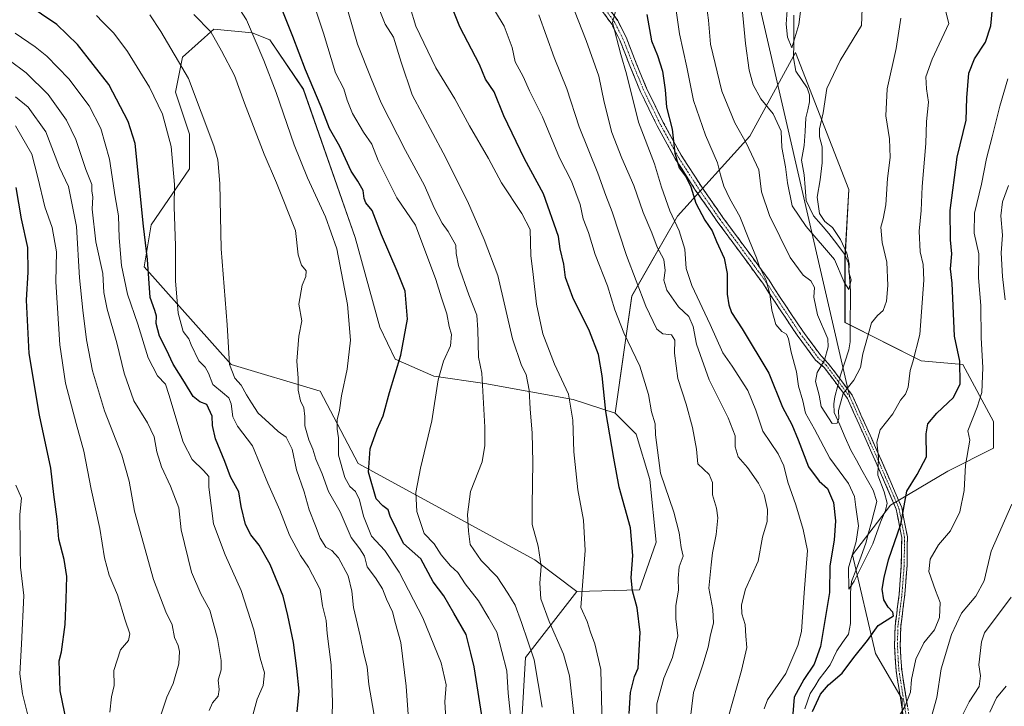
# Model space of a CAD drawing. Units: metres. Extents: x 620768 to 624212, y 4748000 to 4750374.
# Drawn here: x 623433 to 623779, y 4748510 to 4748751 of the extents above; entities that cross this region are included whole.
import ezdxf

# ---------------------------------------------------------------- set-up
doc = ezdxf.new("R2010")
doc.units = ezdxf.units.M
doc.header["$MEASUREMENT"] = 0
doc.linetypes.add('TRAZO_Y_PUNTO', pattern=[1, 0.5, -0.25, 0, -0.25])
doc.linetypes.add('TRAZOSX2', pattern=[1.5, 1, -0.5])
for name, color, linetype, lineweight in [('Arbolado forestal CxS', 92, 'Continuous', 0), ('Camino', 19, 'TRAZOSX2', 0), ('Camino Cxs', 19, 'Continuous', 0), ('Camino eje', 19, 'TRAZO_Y_PUNTO', 0), ('Corriente natural lineal', 142, 'Continuous', 13), ('Corriente natural lineal oculto', 19, 'TRAZO_Y_PUNTO', 13), ('Curva de nivel maestra', 36, 'Continuous', 30), ('Curva de nivel normal', 36, 'Continuous', 0), ('Layer 0', 7, 'Continuous', 0), ('Matorral CxS', 135, 'Continuous', 0)]:
    doc.layers.add(name, color=color, linetype=linetype, lineweight=lineweight)

# ---------------------------------------------------------------- blocks, each defined once
blk = doc.blocks.new('*U154')
at = {"layer": 'Arbolado forestal CxS', "color": 92, "linetype": 'Continuous', "lineweight": 0}
blk.add_polyline3d([(623743.1289, 4748474.9557, 661.9296), (623743.1297, 4748512.4135, 655.6589), (623733.7653, 4748528.4667, 652.4619), (623725.7389, 4748563.2497, 645.1693), (623739.1175, 4748580.6405, 648.1074), (623759.1847, 4748592.6801, 654.2779), (623775.2387, 4748600.7069, 657.7607), (623775.2391, 4748610.0719, 658.0663), (623764.5365, 4748630.1379, 651.9961), (623749.8217, 4748631.4761, 646.2266), (623723.0661, 4748644.8543, 636.9085), (623723.0665, 4748667.5973, 635.4718), (623724.4053, 4748691.6771, 638.6428), (623705.6775, 4748739.8373, 631.8496), (623689.6227, 4748710.4065, 638.8397), (623664.2043, 4748682.3131, 653.8316), (623648.1505, 4748654.2205, 665.9798), (623642.2075, 4748612.9655, 672.9976), (623627.4847, 4748617.8757, 678.9196), (623596.3459, 4748623.4801, 689.297), (623578.4641, 4748626.0723, 694.5312), (623564.9223, 4748631.9845, 699.3045), (623559.4685, 4748643.2475, 701.7566), (623550.8093, 4748674.7455, 702.5416), (623532.5747, 4748726.9067, 701.3976), (623520.7451, 4748744.3277, 703.2492), (623514.6113, 4748746.7829, 704.8542), (623501.1143, 4748748.0109, 709.294), (623490.0721, 4748738.1891, 714.5181), (623487.6177, 4748725.9123, 717.2849), (623492.5253, 4748711.1801, 716.9036), (623492.5251, 4748698.9043, 717.0587), (623479.0285, 4748679.2615, 722.6522), (623476.5743, 4748664.5297, 724.3226), (623507.2463, 4748630.1543, 714.4813), (623538.4511, 4748620.7769, 706.5612), (623551.8283, 4748595.3589, 700.4911), (623613.9863, 4748561.4041, 684.9288), (623628.7091, 4748550.3539, 679.7982), (623610.6885, 4748527.1313, 690.6957), (623609.3509, 4748503.0503, 692.4517)], dxfattribs=at)
blk = doc.blocks.new('*U186')
at = {"layer": 'Curva de nivel normal', "color": 36, "linetype": 'Continuous', "lineweight": 0}
blk.add_polyline3d([(623499.4, 4748508.49, 735), (623500.63, 4748511.14, 735), (623502.61, 4748513.46, 735), (623502.98, 4748515.87, 735), (623502.63, 4748519.17, 735), (623503.62, 4748522.74, 735), (623503.67, 4748526.07, 735), (623502.4, 4748533.74, 735), (623499.74, 4748543.74, 735), (623496.54, 4748549.49, 735), (623493.26, 4748557.09, 735), (623489.55, 4748572.04, 735), (623488.74, 4748579.71, 735), (623485.82, 4748587.39, 735), (623482.74, 4748594.19, 735), (623481, 4748599.45, 735), (623480.06, 4748604.74, 735), (623477.76, 4748609.62, 735), (623473.02, 4748617.38, 735), (623469.53, 4748627.07, 735), (623466.96, 4748637.79, 735), (623463.55, 4748649.62, 735), (623462.43, 4748655.48, 735), (623462.04, 4748662.14, 735), (623459.63, 4748673.32, 735), (623458.35, 4748684.72, 735), (623458.52, 4748689.13, 735), (623458.14, 4748691.12, 735), (623458.14, 4748693.46, 735), (623456.09, 4748698.7, 735), (623452.62, 4748709.22, 735), (623449.3, 4748716.1, 735), (623442.83, 4748725.06, 735), (623435.07, 4748732.69, 735), (623429.13, 4748737.14, 735)], dxfattribs=at)
blk = doc.blocks.new('*U189')
at = {"layer": 'Curva de nivel normal', "color": 36, "linetype": 'Continuous', "lineweight": 0}
blk.add_polyline3d([(623436.18, 4748504.92, 755), (623433.79, 4748514.28, 755), (623432.88, 4748521.36, 755), (623433.46, 4748531.75, 755), (623434.23, 4748548.94, 755), (623433.16, 4748558.86, 755), (623432.99, 4748566.42, 755), (623432.92, 4748577.36, 755), (623433.46, 4748583.16, 755), (623431.48, 4748587.69, 755)], dxfattribs=at)
blk = doc.blocks.new('*U196')
at = {"layer": 'Curva de nivel normal', "color": 36, "linetype": 'Continuous', "lineweight": 0}
blk.add_polyline3d([(623494.11, 4748753.26, 710), (623500.03, 4748747.08, 710), (623503.8, 4748740.42, 710), (623508.42, 4748731.73, 710), (623511.86, 4748722.04, 710), (623518.77, 4748704.09, 710), (623523.08, 4748694.03, 710), (623529.77, 4748677.26, 710), (623530.74, 4748668.7, 710), (623531.98, 4748665.08, 710), (623533.56, 4748663.07, 710), (623533.43, 4748661.07, 710), (623532.15, 4748658.07, 710), (623531.01, 4748651.4, 710), (623532.06, 4748645.45, 710), (623531.02, 4748640.14, 710), (623530.27, 4748631.34, 710), (623530.79, 4748625.29, 710), (623530.8, 4748621.06, 710), (623531.56, 4748617.4, 710), (623532.7, 4748614.85, 710), (623533.11, 4748611.86, 710), (623533.15, 4748608.52, 710), (623534.53, 4748603.66, 710), (623535.89, 4748600.38, 710), (623536.97, 4748596.8, 710), (623539.14, 4748591.63, 710), (623541.44, 4748585.42, 710), (623545.48, 4748578.27, 710), (623549.37, 4748569.35, 710), (623552.49, 4748565.36, 710), (623554.09, 4748562.76, 710), (623555.06, 4748559.01, 710), (623557.93, 4748555.07, 710), (623560.37, 4748551.28, 710), (623561.82, 4748547.64, 710), (623563.96, 4748543.12, 710), (623564.94, 4748539.05, 710), (623566.87, 4748532.4, 710), (623568.75, 4748517.07, 710), (623569.6, 4748505.4, 710)], dxfattribs=at)
blk = doc.blocks.new('*U203')
at = {"layer": 'Curva de nivel normal', "color": 36, "linetype": 'Continuous', "lineweight": 0}
blk.add_polyline3d([(623459.84, 4748752.88, 720), (623461.92, 4748750.61, 720), (623465.9, 4748746.61, 720), (623470.76, 4748740.24, 720), (623478.52, 4748727.68, 720), (623483.05, 4748718.16, 720), (623486.15, 4748706.78, 720), (623487.32, 4748693.43, 720), (623487.18, 4748685.6, 720), (623487.62, 4748671.9, 720), (623487.56, 4748659.51, 720), (623488.56, 4748648.18, 720), (623490.32, 4748641.76, 720), (623492.32, 4748639.16, 720), (623493.09, 4748637.06, 720), (623495.84, 4748631.37, 720), (623498.07, 4748629.18, 720), (623499.25, 4748627.1, 720), (623500.79, 4748623.15, 720), (623504.19, 4748620.34, 720), (623506.36, 4748618.36, 720), (623507.25, 4748616.26, 720), (623507.8, 4748611.74, 720), (623509.47, 4748608.43, 720), (623514.64, 4748601.52, 720), (623520.07, 4748588.43, 720), (623524.31, 4748578.87, 720), (623527.65, 4748570.15, 720), (623531.52, 4748562.99, 720), (623534.44, 4748558.88, 720), (623538.52, 4748550.96, 720), (623539.27, 4748545.23, 720), (623540.66, 4748540.1, 720), (623541.01, 4748535.49, 720), (623542.35, 4748524.48, 720), (623542.79, 4748511.28, 720), (623542.58, 4748502.03, 720)], dxfattribs=at)
blk = doc.blocks.new('*U205')
at = {"layer": 'Curva de nivel normal', "color": 36, "linetype": 'Continuous', "lineweight": 0}
blk.add_polyline3d([(623605.66, 4748504.63, 695), (623604.61, 4748514.61, 695), (623604.13, 4748522.42, 695), (623600.63, 4748536.06, 695), (623597.86, 4748540.98, 695), (623594.15, 4748546.98, 695), (623589.52, 4748553.01, 695), (623586.88, 4748557.01, 695), (623584.32, 4748559.36, 695), (623581.04, 4748563.17, 695), (623578.57, 4748567.06, 695), (623575.1, 4748570.67, 695), (623572.5, 4748578.46, 695), (623572.1, 4748585.15, 695), (623573.75, 4748593.69, 695), (623577.81, 4748610.3, 695), (623580.04, 4748624.7, 695), (623581.85, 4748631.32, 695), (623584.31, 4748636.74, 695), (623584.66, 4748640.74, 695), (623583.85, 4748643.53, 695), (623583, 4748647.96, 695), (623581.12, 4748653.61, 695), (623579.19, 4748660.02, 695), (623572.07, 4748679.11, 695), (623565.51, 4748688.76, 695), (623558.86, 4748701.83, 695), (623556.65, 4748707.57, 695), (623553.77, 4748711.82, 695), (623549.92, 4748718.4, 695), (623548.01, 4748723.07, 695), (623546.77, 4748727.07, 695), (623543.85, 4748732.7, 695), (623539.66, 4748746.6, 695), (623532.83, 4748766.99, 695)], dxfattribs=at)
blk = doc.blocks.new('*U207')
at = {"layer": 'Curva de nivel normal', "color": 36, "linetype": 'Continuous', "lineweight": 0}
blk.add_polyline3d([(623514.26, 4748504.75, 730), (623516.34, 4748512.43, 730), (623518.44, 4748517.29, 730), (623518.92, 4748521.74, 730), (623517.43, 4748526.92, 730), (623515.13, 4748536.88, 730), (623510.74, 4748550.61, 730), (623505.06, 4748563.21, 730), (623500.99, 4748574.1, 730), (623499.37, 4748587.05, 730), (623499.38, 4748590.75, 730), (623497.41, 4748592.87, 730), (623493.52, 4748596.71, 730), (623490.32, 4748602.81, 730), (623485.3, 4748619.62, 730), (623484.06, 4748623.22, 730), (623481.29, 4748626.2, 730), (623477.97, 4748632.52, 730), (623474.31, 4748644.36, 730), (623470.69, 4748654.88, 730), (623468.65, 4748664.97, 730), (623467.77, 4748674.72, 730), (623467.53, 4748682.4, 730), (623466.34, 4748689.1, 730), (623464.45, 4748702.31, 730), (623461.34, 4748713.17, 730), (623457.3, 4748721.12, 730), (623450.09, 4748730.58, 730), (623442.41, 4748738.57, 730), (623438.32, 4748741.81, 730), (623431.17, 4748746.62, 730)], dxfattribs=at)
blk = doc.blocks.new('*U211')
at = {"layer": 'Curva de nivel normal', "color": 36, "linetype": 'Continuous', "lineweight": 0}
blk.add_polyline3d([(623431.38, 4748714.03, 745), (623437.14, 4748704.07, 745), (623439.23, 4748695.93, 745), (623441.71, 4748685.52, 745), (623444.26, 4748678.27, 745), (623445.76, 4748669.74, 745), (623445.55, 4748659.15, 745), (623446.93, 4748637.06, 745), (623448.91, 4748623.56, 745), (623452.65, 4748609.37, 745), (623455.42, 4748599.68, 745), (623457.98, 4748586.33, 745), (623461, 4748572.49, 745), (623462.62, 4748562.1, 745), (623464.28, 4748556.1, 745), (623467.19, 4748549.09, 745), (623469.96, 4748540.18, 745), (623471.58, 4748535.4, 745), (623471.05, 4748533.07, 745), (623468.27, 4748529.85, 745), (623465.98, 4748522.54, 745), (623466.1, 4748517.26, 745), (623465.1, 4748513.3, 745), (623464.51, 4748507.82, 745)], dxfattribs=at)
blk = doc.blocks.new('*U212')
at = {"layer": 'Curva de nivel normal', "color": 36, "linetype": 'Continuous', "lineweight": 0}
blk.add_polyline3d([(623582.66, 4748505.56, 705), (623582.3, 4748511.46, 705), (623582.78, 4748517.46, 705), (623581.01, 4748525.17, 705), (623574.56, 4748541.07, 705), (623566.31, 4748557.07, 705), (623561.18, 4748564.74, 705), (623556.58, 4748569.74, 705), (623553.72, 4748576.74, 705), (623552.28, 4748582.49, 705), (623550.9, 4748585.44, 705), (623548.9, 4748587.24, 705), (623547.18, 4748590.37, 705), (623544.97, 4748598.2, 705), (623544.89, 4748604.35, 705), (623544.45, 4748607.34, 705), (623544.43, 4748610.63, 705), (623545.3, 4748614.13, 705), (623545.96, 4748619.12, 705), (623547.96, 4748628.45, 705), (623549.15, 4748638.64, 705), (623548.16, 4748651.23, 705), (623544.4, 4748670.78, 705), (623540.32, 4748682.04, 705), (623533.99, 4748695.72, 705), (623529.35, 4748707.4, 705), (623523, 4748725.82, 705), (623518.7, 4748737, 705), (623512.57, 4748751.3, 705), (623499.85, 4748771.29, 705)], dxfattribs=at)
blk = doc.blocks.new('*U213')
at = {"layer": 'Curva de nivel normal', "color": 36, "linetype": 'Continuous', "lineweight": 0}
blk.add_polyline3d([(623431.3, 4748724.31, 740), (623435.83, 4748720.66, 740), (623442.07, 4748711.92, 740), (623446.86, 4748699.35, 740), (623449.93, 4748692.74, 740), (623452.82, 4748678.62, 740), (623453.82, 4748660.64, 740), (623455.07, 4748649.23, 740), (623456.31, 4748638.8, 740), (623458.45, 4748627.94, 740), (623462.69, 4748613.84, 740), (623468.76, 4748598.24, 740), (623471.35, 4748589.14, 740), (623473.24, 4748578.6, 740), (623479.82, 4748554.49, 740), (623484.16, 4748543.19, 740), (623486.48, 4748538.64, 740), (623487.26, 4748534.08, 740), (623488.5, 4748531.32, 740), (623489.03, 4748529.19, 740), (623488.76, 4748524.88, 740), (623486.8, 4748517.95, 740), (623484.54, 4748513.19, 740), (623482.57, 4748507.12, 740)], dxfattribs=at)
blk = doc.blocks.new('*U219')
at = {"layer": 'Curva de nivel normal', "color": 36, "linetype": 'Continuous', "lineweight": 0}
blk.add_polyline3d([(623557.89, 4748504.83, 715), (623555.64, 4748517.56, 715), (623555.04, 4748523.86, 715), (623553.88, 4748528.37, 715), (623552.56, 4748534.72, 715), (623550.21, 4748544.7, 715), (623549.6, 4748550.42, 715), (623548.31, 4748555.82, 715), (623544.9, 4748562.11, 715), (623542.56, 4748564.7, 715), (623540.52, 4748565.86, 715), (623538.45, 4748569.1, 715), (623536.85, 4748573.4, 715), (623534.61, 4748579.07, 715), (623532.82, 4748585.4, 715), (623530.13, 4748593.07, 715), (623528.61, 4748600.4, 715), (623526.49, 4748604.6, 715), (623523.7, 4748606.62, 715), (623520.4, 4748609.6, 715), (623516.71, 4748613.01, 715), (623514.32, 4748616.69, 715), (623512.54, 4748619.42, 715), (623510.7, 4748622.86, 715), (623508.53, 4748625.36, 715), (623506.62, 4748630.16, 715), (623505.76, 4748644.11, 715), (623503.72, 4748670.79, 715), (623503.24, 4748693.83, 715), (623502.46, 4748702.13, 715), (623501.12, 4748707.05, 715), (623492.22, 4748730.69, 715), (623482.4, 4748747.23, 715), (623478.58, 4748753.08, 715)], dxfattribs=at)
blk = doc.blocks.new('*U223')
at = {"layer": 'Curva de nivel maestra', "color": 36, "linetype": 'Continuous', "lineweight": 30}
blk.add_polyline3d([(623530.44, 4748508.03, 725), (623531.12, 4748515.31, 725), (623530.3, 4748523.22, 725), (623529.12, 4748532.32, 725), (623527.16, 4748541.86, 725), (623525.53, 4748548.68, 725), (623520.96, 4748559.81, 725), (623517.08, 4748566.64, 725), (623514.13, 4748570.26, 725), (623512.25, 4748573.91, 725), (623510.72, 4748580.25, 725), (623509.87, 4748585.36, 725), (623506.98, 4748590.64, 725), (623505, 4748596.04, 725), (623501.73, 4748604.03, 725), (623500.58, 4748608.65, 725), (623500.54, 4748612, 725), (623498.68, 4748616.06, 725), (623496.16, 4748616.96, 725), (623493.78, 4748618.93, 725), (623490.76, 4748623.91, 725), (623486.77, 4748630.26, 725), (623484.42, 4748635.24, 725), (623481.95, 4748640.1, 725), (623480.82, 4748644.56, 725), (623480.92, 4748647.07, 725), (623480.35, 4748649.07, 725), (623478.76, 4748653.74, 725), (623477.73, 4748667.07, 725), (623476.39, 4748678.78, 725), (623473.38, 4748707.87, 725), (623471.01, 4748715.54, 725), (623464.18, 4748728.59, 725), (623453.12, 4748742.68, 725), (623445.86, 4748749.68, 725), (623435.11, 4748756.99, 725)], dxfattribs=at)
blk = doc.blocks.new('*U229')
at = {"layer": 'Curva de nivel maestra', "color": 36, "linetype": 'Continuous', "lineweight": 30}
blk.add_polyline3d([(623595.75, 4748504.53, 700), (623592.62, 4748523.77, 700), (623591.52, 4748528.65, 700), (623589.89, 4748535.22, 700), (623585.48, 4748542.71, 700), (623582.04, 4748548.81, 700), (623578.18, 4748553.74, 700), (623573.89, 4748561.78, 700), (623567.77, 4748567.15, 700), (623563.1, 4748576.76, 700), (623562.35, 4748579.08, 700), (623560.58, 4748580.43, 700), (623558.15, 4748582.9, 700), (623555.44, 4748592.26, 700), (623556.11, 4748600.46, 700), (623558.51, 4748607.42, 700), (623560.69, 4748612.1, 700), (623562.82, 4748620.24, 700), (623566.88, 4748633.43, 700), (623569.2, 4748646.02, 700), (623568.44, 4748655.93, 700), (623565.56, 4748662.93, 700), (623560.06, 4748675.74, 700), (623556.81, 4748684.24, 700), (623554.6, 4748686.98, 700), (623553.93, 4748688.54, 700), (623553.67, 4748691.27, 700), (623551.72, 4748694.62, 700), (623549.4, 4748698.06, 700), (623545.37, 4748706.74, 700), (623541.76, 4748713.18, 700), (623538.89, 4748720.74, 700), (623533.29, 4748733.74, 700), (623528.92, 4748745.5, 700), (623521.89, 4748763.14, 700)], dxfattribs=at)
blk = doc.blocks.new('*U230')
at = {"layer": 'Curva de nivel maestra', "color": 36, "linetype": 'Continuous', "lineweight": 30}
blk.add_polyline3d([(623450.24, 4748500.07, 750), (623447, 4748515.4, 750), (623446.76, 4748525.9, 750), (623447.56, 4748529.07, 750), (623448.8, 4748538.65, 750), (623449.2, 4748547.56, 750), (623449.43, 4748555.56, 750), (623448.48, 4748561.59, 750), (623446.6, 4748568.74, 750), (623446.04, 4748575.74, 750), (623444.86, 4748584.42, 750), (623443.81, 4748593.64, 750), (623439.8, 4748612.29, 750), (623436.2, 4748633.96, 750), (623435.26, 4748652.81, 750), (623435.82, 4748662.64, 750), (623435.68, 4748671.3, 750), (623433.46, 4748681.4, 750), (623431.63, 4748692.4, 750)], dxfattribs=at)

msp = doc.modelspace()

# ---------------------------------------------------------------- linework, layer by layer
at = {"layer": 'Arbolado forestal CxS', "color": 92, "linetype": 'Continuous', "lineweight": 0}
msp.add_polyline3d([(623628.71, 4748550.35, 679.8), (623613.99, 4748561.4, 684.93), (623551.83, 4748595.36, 700.49), (623538.45, 4748620.78, 706.56), (623507.25, 4748630.15, 714.48), (623476.57, 4748664.53, 724.32), (623479.03, 4748679.26, 722.65), (623492.53, 4748698.9, 717.06), (623492.53, 4748711.18, 716.9), (623487.62, 4748725.91, 717.28), (623490.07, 4748738.19, 714.52), (623501.11, 4748748.01, 709.29), (623514.61, 4748746.78, 704.85), (623520.75, 4748744.33, 703.25), (623532.57, 4748726.91, 701.4), (623550.81, 4748674.75, 702.54), (623559.47, 4748643.25, 701.76), (623564.92, 4748631.98, 699.3), (623578.46, 4748626.07, 694.53), (623596.35, 4748623.48, 689.3), (623627.48, 4748617.88, 678.92), (623642.21, 4748612.97, 673), (623649.57, 4748605.6, 671.46), (623654.48, 4748589.64, 670.73), (623656.65, 4748567.61, 671.43), (623650.84, 4748550.9, 673.87), (623628.71, 4748550.35, 679.8)], close=True, dxfattribs=at)
for points in [[(623642.21, 4748612.97, 673), (623627.48, 4748617.88, 678.92), (623596.35, 4748623.48, 689.3), (623578.46, 4748626.07, 694.53), (623564.92, 4748631.98, 699.3), (623559.47, 4748643.25, 701.76), (623550.81, 4748674.75, 702.54), (623532.57, 4748726.91, 701.4), (623520.75, 4748744.33, 703.25), (623514.61, 4748746.78, 704.85), (623501.11, 4748748.01, 709.29), (623490.07, 4748738.19, 714.52), (623487.62, 4748725.91, 717.28), (623492.53, 4748711.18, 716.9), (623492.53, 4748698.9, 717.06), (623479.03, 4748679.26, 722.65), (623476.57, 4748664.53, 724.32), (623507.25, 4748630.15, 714.48), (623538.45, 4748620.78, 706.56), (623551.83, 4748595.36, 700.49), (623613.99, 4748561.4, 684.93), (623628.71, 4748550.35, 679.8)], [(623642.21, 4748612.97, 673), (623627.48, 4748617.88, 678.92), (623596.35, 4748623.48, 689.3), (623578.46, 4748626.07, 694.53), (623564.92, 4748631.98, 699.3), (623559.47, 4748643.25, 701.76), (623550.81, 4748674.75, 702.54), (623532.57, 4748726.91, 701.4), (623520.75, 4748744.33, 703.25), (623514.61, 4748746.78, 704.85), (623501.11, 4748748.01, 709.29), (623490.07, 4748738.19, 714.52), (623487.62, 4748725.91, 717.28), (623492.53, 4748711.18, 716.9), (623492.53, 4748698.9, 717.06), (623479.03, 4748679.26, 722.65), (623476.57, 4748664.53, 724.32), (623507.25, 4748630.15, 714.48), (623538.45, 4748620.78, 706.56), (623551.83, 4748595.36, 700.49), (623613.99, 4748561.4, 684.93), (623628.71, 4748550.35, 679.8)], [(623743.13, 4748474.96, 661.93), (623743.13, 4748512.41, 655.66), (623733.77, 4748528.47, 652.46), (623725.74, 4748563.25, 645.17), (623739.12, 4748580.64, 648.11), (623759.18, 4748592.68, 654.28), (623775.24, 4748600.71, 657.76), (623775.24, 4748610.07, 658.07), (623764.54, 4748630.14, 652), (623749.82, 4748631.48, 646.23), (623723.07, 4748644.85, 636.91), (623723.07, 4748667.6, 635.47), (623724.41, 4748691.68, 638.64), (623705.68, 4748739.84, 631.85), (623689.62, 4748710.41, 638.84), (623664.2, 4748682.31, 653.83), (623648.15, 4748654.22, 665.98), (623642.21, 4748612.97, 673)], [(623642.21, 4748612.97, 673), (623649.57, 4748605.6, 671.46), (623654.48, 4748589.64, 670.73), (623656.65, 4748567.61, 671.43), (623650.84, 4748550.9, 673.87), (623628.71, 4748550.35, 679.8)], [(623628.71, 4748550.35, 679.8), (623610.69, 4748527.13, 690.7), (623609.35, 4748503.05, 692.45)]]:
    msp.add_polyline3d(points, dxfattribs=at)
at = {"layer": 'Camino', "color": 19, "linetype": 'TRAZOSX2', "lineweight": 0}
for points in [[(623745.2, 4748496.37), (623741.43, 4748519.87), (623741.01, 4748522.5), (623740.5, 4748531.24), (623740.68, 4748538.17), (623742.02, 4748548.55), (623742.07, 4748549.17), (623742.88, 4748559.49), (623743.01, 4748569.32), (623741.08, 4748579.26), (623737.33, 4748587.99), (623735.57, 4748592.02), (623734.04, 4748595.55), (623723.97, 4748618.12), (623715.77, 4748629.09), (623712.7, 4748631.7), (623709.5, 4748636.02), (623706.27, 4748640.39), (623700.23, 4748649.39), (623694.36, 4748658.39), (623686.3, 4748669.39), (623678.13, 4748680.44), (623670.55, 4748691.31), (623663.35, 4748702.5), (623657, 4748714.1), (623651.19, 4748725.98), (623647.4, 4748735.15), (623643.85, 4748744.21), (623641.02, 4748749.78), (623635.32, 4748757.81)], [(623637.3, 4748759.25), (623643.12, 4748751.05), (623646.08, 4748745.21), (623649.66, 4748736.06), (623653.42, 4748726.98), (623659.17, 4748715.23), (623665.45, 4748703.75), (623672.58, 4748692.67), (623680.11, 4748681.86), (623688.27, 4748670.83), (623696.36, 4748659.78), (623702.27, 4748650.74), (623708.27, 4748641.8), (623714.67, 4748633.16), (623717.29, 4748630.4), (623724.24, 4748621.16)], [(623724.24, 4748621.16), (623725.63, 4748619.3), (623735.87, 4748596.36), (623739.16, 4748588.78), (623743, 4748579.85), (623745.01, 4748569.51), (623744.88, 4748559.43), (623744.01, 4748548.36), (623742.67, 4748538.02), (623742.5, 4748531.28), (623743, 4748522.73), (623747.16, 4748496.8)]]:
    msp.add_lwpolyline(points, dxfattribs=at)
at = {"layer": 'Camino Cxs', "color": 19, "linetype": 'Continuous', "lineweight": 0}
for points in [[(623743.69, 4748505.77, 655.77), (623742.94, 4748510.47, 654.69), (623742.18, 4748515.17, 653.92), (623741.43, 4748519.87, 653.43), (623741.01, 4748522.5, 653.2), (623740.76, 4748526.87, 652.69), (623740.5, 4748531.24, 652.16), (623740.59, 4748534.71, 651.72), (623740.68, 4748538.17, 651.09), (623741.13, 4748541.63, 650.72), (623741.57, 4748545.09, 650.99), (623742.02, 4748548.55, 651.79), (623742.07, 4748549.17, 651.81), (623742.34, 4748552.61, 651.96), (623742.61, 4748556.05, 652.1), (623742.88, 4748559.49, 652.17), (623742.95, 4748564.41, 651.76), (623743.01, 4748569.32, 650.57), (623742.37, 4748572.63, 649.43), (623741.72, 4748575.95, 648.61), (623741.08, 4748579.26, 647.79), (623739.21, 4748583.63, 645.98), (623737.33, 4748587.99, 646.29), (623735.57, 4748592.02, 645.42), (623734.04, 4748595.55, 644.21), (623732.03, 4748600.06, 643.3), (623730.01, 4748604.58, 643.25), (623728, 4748609.09, 642.38), (623725.98, 4748613.61, 641.99), (623723.97, 4748618.12, 640.8), (623721.24, 4748621.78, 639.19), (623718.5, 4748625.43, 638.86), (623715.77, 4748629.09, 639.61), (623712.7, 4748631.7, 640.45), (623711.1, 4748633.86, 641), (623709.5, 4748636.02, 641.68), (623707.89, 4748638.21, 641.99), (623706.27, 4748640.39, 642.47), (623704.26, 4748643.39, 643.15), (623702.24, 4748646.39, 643.41), (623700.23, 4748649.39, 643.91), (623698.27, 4748652.39, 644.47), (623696.32, 4748655.39, 644.84), (623694.36, 4748658.39, 645.32), (623691.67, 4748662.06, 645.56), (623688.99, 4748665.72, 646.36), (623686.3, 4748669.39, 646.46), (623683.58, 4748673.07, 646.76), (623680.85, 4748676.76, 647.26), (623678.13, 4748680.44, 647.91), (623675.6, 4748684.06, 647.88), (623673.08, 4748687.69, 648.47), (623670.55, 4748691.31, 649.11), (623668.15, 4748695.04, 649.93), (623665.75, 4748698.77, 649.67), (623663.35, 4748702.5, 650.17), (623661.23, 4748706.37, 650.41), (623659.12, 4748710.23, 651.11), (623657, 4748714.1, 650.96), (623655.06, 4748718.06, 651.89), (623653.13, 4748722.02, 652.3), (623651.19, 4748725.98, 652.7), (623649.3, 4748730.57, 653.76), (623647.4, 4748735.15, 654.12), (623645.63, 4748739.68, 654.04), (623643.85, 4748744.21, 654.76), (623642.44, 4748747, 654.89), (623641.02, 4748749.78, 655.1), (623638.17, 4748753.8, 655.77)], [(623641.18, 4748753.78, 655.13), (623643.12, 4748751.05, 654.66), (623644.6, 4748748.13, 654.4), (623646.08, 4748745.21, 654), (623647.87, 4748740.64, 653.32), (623649.66, 4748736.06, 653.3), (623651.54, 4748731.52, 652.74), (623653.42, 4748726.98, 652.1), (623655.34, 4748723.06, 651.62), (623657.25, 4748719.15, 650.96), (623659.17, 4748715.23, 650.61), (623661.26, 4748711.4, 650.38), (623663.36, 4748707.58, 649.7), (623665.45, 4748703.75, 649.54), (623667.83, 4748700.06, 649.03), (623670.2, 4748696.36, 648.92), (623672.58, 4748692.67, 648.18), (623675.09, 4748689.07, 647.74), (623677.6, 4748685.46, 647.11), (623680.11, 4748681.86, 647.01), (623682.83, 4748678.18, 646.36), (623685.55, 4748674.51, 645.9), (623688.27, 4748670.83, 645.44), (623690.97, 4748667.15, 645.21), (623693.66, 4748663.46, 644.99), (623696.36, 4748659.78, 644.65), (623698.33, 4748656.77, 644.17), (623700.3, 4748653.75, 643.95), (623702.27, 4748650.74, 643.37), (623704.27, 4748647.76, 642.93), (623706.27, 4748644.78, 642.64), (623708.27, 4748641.8, 642.15), (623710.4, 4748638.92, 641.72), (623712.54, 4748636.04, 641.02), (623714.67, 4748633.16, 640.23), (623717.29, 4748630.4, 639.31), (623720.07, 4748626.7, 638.43), (623722.85, 4748623, 639.29), (623725.63, 4748619.3, 641.12), (623727.34, 4748615.48, 642.22), (623729.04, 4748611.65, 642.9), (623730.75, 4748607.83, 643.71), (623732.46, 4748604.01, 644.25), (623734.16, 4748600.18, 644.4), (623735.87, 4748596.36, 645.28), (623737.52, 4748592.57, 646.65), (623739.16, 4748588.78, 647.58), (623741.08, 4748584.32, 647.51), (623743, 4748579.85, 648.84), (623743.67, 4748576.4, 649.5), (623744.34, 4748572.96, 650.17), (623745.01, 4748569.51, 651.16), (623744.97, 4748566.15, 651.83), (623744.92, 4748562.79, 652.39), (623744.88, 4748559.43, 652.56), (623744.59, 4748555.74, 652.53), (623744.3, 4748552.05, 652.42), (623744.01, 4748548.36, 652.29), (623743.56, 4748544.91, 651.75), (623743.12, 4748541.47, 651.47), (623742.67, 4748538.02, 651.56), (623742.59, 4748534.65, 652.14), (623742.5, 4748531.28, 652.59), (623742.75, 4748527.01, 653.16), (623743, 4748522.73, 653.7), (623743.69, 4748518.41, 654.26), (623744.39, 4748514.09, 654.62), (623745.08, 4748509.77, 655.53)]]:
    msp.add_polyline3d(points, dxfattribs=at)
at = {"layer": 'Camino eje', "color": 19, "linetype": 'TRAZO_Y_PUNTO', "lineweight": 0}
for points in [[(623724.8, 4748618.71), (623720.6, 4748624.34), (623716.53, 4748629.75), (623715.22, 4748631.13), (623713.69, 4748632.43), (623708.89, 4748638.91), (623707.27, 4748641.1), (623701.25, 4748650.07), (623698.32, 4748654.57), (623695.36, 4748659.09), (623691.32, 4748664.61), (623687.29, 4748670.11), (623679.12, 4748681.15), (623675.36, 4748686.56), (623671.57, 4748691.99), (623664.4, 4748703.13), (623658.09, 4748714.67), (623652.31, 4748726.48), (623650.41, 4748731.07), (623648.53, 4748735.61), (623646.76, 4748740.14), (623644.97, 4748744.71), (623643.55, 4748747.5), (623642.07, 4748750.42), (623636.31, 4748758.53)], [(623724.8, 4748618.71), (623734.96, 4748595.96), (623737.37, 4748590.4), (623738.25, 4748588.39), (623742.04, 4748579.56), (623744.01, 4748569.42), (623743.88, 4748559.46), (623743.03, 4748548.61), (623742.35, 4748543.29), (623741.68, 4748538.1), (623741.59, 4748534.63), (623741.5, 4748531.26), (623742.01, 4748522.62), (623746.18, 4748496.59)]]:
    msp.add_lwpolyline(points, dxfattribs=at)
at = {"layer": 'Corriente natural lineal', "color": 142, "linetype": 'Continuous', "lineweight": 13}
for points in [[(623721.18, 4748625.22, 638.49), (623721.57, 4748626.74, 638.11), (623722.99, 4748630.99, 638.15), (623724.41, 4748635.24, 637.95), (623724.88, 4748638.05, 637.25), (623724.91, 4748642.54, 636.61), (623724.94, 4748647.03, 636.63), (623724.97, 4748651.52, 635.99), (623725.01, 4748656.01, 635.3), (623724.65, 4748660.89, 635.44), (623724.29, 4748665.76, 635.66), (623722.85, 4748668.98, 634.92), (623720.15, 4748672.6, 634.35), (623717.44, 4748676.23, 634.04), (623714.71, 4748679.34, 634.04), (623711.97, 4748682.46, 633.72), (623710.69, 4748685.16, 633.66), (623709.42, 4748687.85, 633.77), (623709.04, 4748692.36, 633.26), (623708.66, 4748696.87, 632.65), (623708.22, 4748699.43, 632.35), (623707.78, 4748701.99, 632.18), (623708.24, 4748704.56, 632.17), (623708.71, 4748707.12, 632.1), (623709.02, 4748712.01, 632.32), (623709.34, 4748716.9, 631.96), (623709.99, 4748719.68, 631.64), (623710.64, 4748722.47, 631.41), (623710.62, 4748724.91, 631.65), (623709.82, 4748727.44, 632.06), (623707.82, 4748730.39, 631.63), (623705.82, 4748733.33, 631.01), (623705, 4748738, 631.23), (623705.03, 4748742.99, 630.69), (623705.06, 4748747.97, 629.65), (623705.09, 4748752.96, 629.63)], [(623709, 4748509, 649.09), (623709.91, 4748511.69, 648.73), (623710.82, 4748514.39, 648.34), (623712.42, 4748516.95, 648.33), (623714.02, 4748519.52, 648.76), (623715.96, 4748522.02, 648.47), (623717.89, 4748524.52, 648.1), (623719.06, 4748526.98, 648.07), (623720.23, 4748529.44, 647.76), (623722.24, 4748532.37, 647.1), (623724.25, 4748535.31, 646.98), (623724.95, 4748539.02, 646.67), (623724.98, 4748542.68, 646.47), (623725.01, 4748546.33, 646.09), (623725.04, 4748549.99, 645.75), (623725.41, 4748553.83, 645.39), (623727.08, 4748558.3, 644.22), (623728.75, 4748562.78, 644.41), (623730.43, 4748567.25, 644.2), (623731.39, 4748570.94, 643.96), (623732.34, 4748574.63, 644.13), (623733.3, 4748578.31, 643.72), (623734.26, 4748582, 643.67), (623732.98, 4748585.98, 643.33), (623731.01, 4748589.5, 642.38), (623729.03, 4748593.01, 641.86), (623727.06, 4748596.53, 641.18), (623725.08, 4748600.05, 641.15), (623723.14, 4748604.47, 640.56), (623721.2, 4748608.88, 640.56), (623719.26, 4748613.3, 640.31), (623719.14, 4748616.29, 639.85), (623719.51, 4748618.73, 639.54), (623720.54, 4748622.71, 639.01)]]:
    msp.add_polyline3d(points, dxfattribs=at)
at = {"layer": 'Corriente natural lineal oculto', "color": 19, "linetype": 'TRAZO_Y_PUNTO', "lineweight": 13}
msp.add_polyline3d([(623720.54, 4748622.71, 639.01), (623721.18, 4748625.22, 638.49)], dxfattribs=at)
at = {"layer": 'Curva de nivel maestra', "color": 36, "linetype": 'Continuous', "lineweight": 30}
for points in [[(623647.16, 4748507.4, 675), (623647.64, 4748514.74, 675), (623649.06, 4748520.4, 675), (623650.32, 4748523.4, 675), (623650.98, 4748535.9, 675), (623650.03, 4748544.53, 675), (623648.32, 4748550.58, 675), (623647.85, 4748555.1, 675), (623648.4, 4748562.91, 675), (623647.6, 4748572.74, 675), (623643.65, 4748587.02, 675), (623641.72, 4748597.18, 675), (623638.98, 4748613.62, 675), (623637.64, 4748626.12, 675), (623636.36, 4748633.61, 675), (623633.27, 4748641.87, 675), (623627.34, 4748653.67, 675), (623624.83, 4748660.74, 675), (623624.2, 4748665.4, 675), (623622.9, 4748670.75, 675), (623622.32, 4748675.14, 675), (623617.02, 4748690.16, 675), (623610.34, 4748702.5, 675), (623603.03, 4748717.52, 675), (623599.65, 4748726, 675), (623596.68, 4748730.49, 675), (623594.58, 4748735.59, 675), (623587.57, 4748748.93, 675), (623583.48, 4748759.21, 675)], [(623711.66, 4748508.08, 650), (623714.46, 4748514.18, 650), (623717.28, 4748517.54, 650), (623722.12, 4748521.54, 650), (623726.22, 4748527.1, 650), (623731, 4748533.07, 650), (623734.78, 4748538.4, 650), (623740.15, 4748541.73, 650), (623739.84, 4748543, 650), (623738.23, 4748544.82, 650), (623736.75, 4748547.38, 650), (623736.11, 4748551.08, 650), (623736.89, 4748555.19, 650), (623738.35, 4748561.43, 650), (623742.75, 4748573.99, 650), (623744.78, 4748585.64, 650), (623748.5, 4748591.5, 650), (623751.7, 4748597.62, 650), (623751.59, 4748605.7, 650), (623752.18, 4748609.3, 650), (623755.39, 4748613.01, 650), (623761.17, 4748618.48, 650), (623763.56, 4748623.36, 650), (623763.4, 4748631.35, 650), (623761.59, 4748640.08, 650), (623760.81, 4748658.76, 650), (623760.15, 4748663.81, 650), (623760.67, 4748669.04, 650), (623760.15, 4748673.96, 650), (623760.04, 4748684.28, 650), (623762.55, 4748703.04, 650), (623765.69, 4748716.02, 650), (623765.87, 4748723.88, 650), (623766.62, 4748732.62, 650), (623768.56, 4748737.64, 650), (623772.53, 4748743.46, 650), (623774.39, 4748749.21, 650), (623774.97, 4748755.41, 650)], [(623653.36, 4748753.16, 650), (623654.98, 4748743.94, 650), (623657.17, 4748738.81, 650), (623658.89, 4748733.26, 650), (623659.8, 4748726.77, 650), (623660.27, 4748720.66, 650), (623662.26, 4748712.89, 650), (623663.23, 4748704.39, 650), (623664.79, 4748699.28, 650), (623667.17, 4748696, 650), (623668.83, 4748692.66, 650), (623670.65, 4748686.81, 650), (623673.75, 4748680.91, 650), (623676.35, 4748677.17, 650), (623677.92, 4748673.33, 650), (623680.59, 4748667.55, 650), (623681.68, 4748662.19, 650), (623681.61, 4748654.9, 650), (623682.25, 4748651.17, 650), (623683.12, 4748648.38, 650), (623686.86, 4748642.66, 650), (623696.24, 4748627.04, 650), (623701.05, 4748615.07, 650), (623704.32, 4748609.07, 650), (623706.64, 4748603.68, 650), (623710.26, 4748594.14, 650), (623714.04, 4748589.13, 650), (623716.95, 4748586.48, 650), (623719.08, 4748581.62, 650), (623719.76, 4748575.21, 650), (623719.22, 4748568.4, 650), (623717.74, 4748559.37, 650), (623717.66, 4748549.95, 650), (623714.51, 4748530.98, 650), (623712.28, 4748524.79, 650), (623708.59, 4748519.34, 650), (623705.23, 4748513.11, 650), (623704.74, 4748507.26, 650)]]:
    msp.add_polyline3d(points, dxfattribs=at)
at = {"layer": 'Curva de nivel normal', "color": 36, "linetype": 'Continuous', "lineweight": 0}
for points in [[(623682.09, 4748506.35, 660), (623686.72, 4748522.58, 660), (623688.5, 4748530.64, 660), (623688.19, 4748534.65, 660), (623687.99, 4748538.74, 660), (623686.84, 4748542.4, 660), (623686.65, 4748545.66, 660), (623688.03, 4748551.07, 660), (623692.49, 4748560.94, 660), (623694.1, 4748569.44, 660), (623695.65, 4748574.9, 660), (623695.86, 4748579.1, 660), (623694.68, 4748584.44, 660), (623692.69, 4748588.4, 660), (623688.76, 4748593.88, 660), (623685.5, 4748597.62, 660), (623684.43, 4748601.15, 660), (623684.41, 4748605.07, 660), (623682.02, 4748611.4, 660), (623675.34, 4748624.74, 660), (623670.82, 4748637.26, 660), (623669.68, 4748643.51, 660), (623668.19, 4748647.01, 660), (623664.46, 4748650.38, 660), (623660.45, 4748656.24, 660), (623659.38, 4748659.78, 660), (623659.79, 4748663.16, 660), (623659.32, 4748667.1, 660), (623657.05, 4748671.34, 660), (623655.14, 4748676.42, 660), (623652.03, 4748683.57, 660), (623648.86, 4748693.07, 660), (623644.54, 4748702.74, 660), (623641.09, 4748711.66, 660), (623638.32, 4748722.39, 660), (623636.48, 4748731.56, 660), (623632.08, 4748744.07, 660), (623622.52, 4748768.35, 660)], [(623627.67, 4748507.07, 685), (623626.17, 4748520.7, 685), (623624.07, 4748528.25, 685), (623618.99, 4748539.74, 685), (623616.06, 4748547.74, 685), (623615.7, 4748553.26, 685), (623616.26, 4748559.26, 685), (623615.15, 4748566.3, 685), (623613.03, 4748573.86, 685), (623613.05, 4748580.54, 685), (623613.31, 4748595.8, 685), (623613.09, 4748605.99, 685), (623612.34, 4748614.52, 685), (623612.02, 4748621.12, 685), (623610.9, 4748626.62, 685), (623609.26, 4748629.8, 685), (623606.11, 4748639.11, 685), (623600.92, 4748661.44, 685), (623596.15, 4748674.1, 685), (623590.33, 4748687.52, 685), (623581.79, 4748704.61, 685), (623570.88, 4748724.97, 685), (623566.94, 4748736.45, 685), (623564.24, 4748745.27, 685), (623561.36, 4748749.83, 685), (623557.01, 4748760.84, 685)], [(623662.67, 4748761.96, 645), (623664.84, 4748746.4, 645), (623667.42, 4748734.74, 645), (623669.81, 4748722.96, 645), (623674.02, 4748710.72, 645), (623678.28, 4748701.01, 645), (623679.33, 4748696.79, 645), (623680.42, 4748692.82, 645), (623682.51, 4748688.34, 645), (623686.12, 4748682.13, 645), (623689.44, 4748673.66, 645), (623691.94, 4748667.62, 645), (623693.04, 4748664.53, 645), (623695.24, 4748660.07, 645), (623696.6, 4748655, 645), (623697.32, 4748649.2, 645), (623698.75, 4748644.24, 645), (623700.87, 4748641.78, 645), (623702.44, 4748640.84, 645), (623703.24, 4748639.18, 645), (623704.1, 4748634.5, 645), (623705.98, 4748627.61, 645), (623706.7, 4748622.5, 645), (623708.28, 4748617.34, 645), (623709.13, 4748613.06, 645), (623712.38, 4748607.4, 645), (623717.76, 4748597.16, 645), (623724.28, 4748588.32, 645), (623726.37, 4748583.72, 645), (623726.83, 4748579.99, 645), (623727.78, 4748573.44, 645), (623726.99, 4748567.84, 645), (623724.3, 4748558.64, 645), (623724.47, 4748551.16, 645), (623726.29, 4748553.95, 645), (623732.9, 4748567.07, 645), (623735.61, 4748574.74, 645), (623737.34, 4748578.74, 645), (623737.84, 4748581.4, 645), (623736.85, 4748585.4, 645), (623734.59, 4748591.2, 645), (623734.85, 4748597.6, 645), (623734.26, 4748602.82, 645), (623735.47, 4748607.2, 645), (623739.91, 4748612.84, 645), (623742.58, 4748617.54, 645), (623744.36, 4748619.68, 645), (623745.23, 4748622.18, 645), (623745.96, 4748628.07, 645), (623746.95, 4748631.07, 645), (623749.37, 4748640.74, 645), (623750.85, 4748659.83, 645), (623750.58, 4748665.28, 645), (623749.47, 4748669.76, 645), (623749.19, 4748677, 645), (623749.9, 4748684.34, 645), (623750.26, 4748692.75, 645), (623751.46, 4748707.81, 645), (623751.74, 4748715.62, 645), (623752.4, 4748722.4, 645), (623751.75, 4748727.07, 645), (623751.55, 4748731.24, 645), (623753.69, 4748737.52, 645), (623759.57, 4748750.06, 645), (623757.99, 4748756.53, 645)], [(623686.33, 4748761.59, 635), (623688.1, 4748743.07, 635), (623689.39, 4748733.64, 635), (623690.81, 4748728.44, 635), (623693.52, 4748723.58, 635), (623697.82, 4748718.31, 635), (623700.66, 4748712.14, 635), (623700.91, 4748706.4, 635), (623702.12, 4748699.62, 635), (623702.8, 4748694.05, 635), (623704.54, 4748685.92, 635), (623709.42, 4748678.63, 635), (623719.34, 4748667, 635), (623722.72, 4748659.05, 635), (623724.36, 4748656.48, 635), (623725.2, 4748659.91, 635), (623724.46, 4748662.61, 635), (623724.55, 4748665.48, 635), (623723.72, 4748669.29, 635), (623721.54, 4748674.09, 635), (623718.64, 4748678.26, 635), (623715.96, 4748680.4, 635), (623714.08, 4748683.2, 635), (623713.28, 4748688.97, 635), (623714.3, 4748695.07, 635), (623715.05, 4748701.07, 635), (623715.08, 4748706.62, 635), (623714.12, 4748710.15, 635), (623714.13, 4748712.96, 635), (623715.35, 4748718.62, 635), (623716.66, 4748727.24, 635), (623721.36, 4748737.09, 635), (623728.88, 4748749.37, 635), (623729.11, 4748755.32, 635)], [(623616.55, 4748509.64, 690), (623613.74, 4748526.22, 690), (623609.3, 4748539.43, 690), (623607.08, 4748545.56, 690), (623604.54, 4748549.7, 690), (623600.7, 4748555.48, 690), (623595.17, 4748561.17, 690), (623591.24, 4748566.78, 690), (623590.66, 4748571.58, 690), (623590.32, 4748577.4, 690), (623591.31, 4748585.53, 690), (623595.52, 4748595.92, 690), (623596.46, 4748601.61, 690), (623596.35, 4748608.12, 690), (623595.29, 4748627.07, 690), (623594.21, 4748632.7, 690), (623593.9, 4748642.28, 690), (623593.6, 4748647.47, 690), (623590.78, 4748654.65, 690), (623587.1, 4748664.99, 690), (623586.32, 4748669.11, 690), (623586.24, 4748672.13, 690), (623583.55, 4748676.86, 690), (623581.35, 4748679.81, 690), (623578.54, 4748685.19, 690), (623575.23, 4748693.06, 690), (623568.51, 4748705.33, 690), (623559.97, 4748722.12, 690), (623556.42, 4748730.72, 690), (623551.64, 4748742.82, 690), (623546.63, 4748760.4, 690)], [(623656.97, 4748503.82, 670), (623656.85, 4748510.75, 670), (623659.4, 4748519.88, 670), (623662.37, 4748527.12, 670), (623664.23, 4748534.74, 670), (623663.59, 4748540.74, 670), (623663.53, 4748545.4, 670), (623664.54, 4748550.74, 670), (623664.42, 4748555.05, 670), (623664.8, 4748558.98, 670), (623666.11, 4748562.72, 670), (623665.43, 4748565.74, 670), (623664.8, 4748570.94, 670), (623662.86, 4748578.2, 670), (623658.21, 4748591.94, 670), (623656.46, 4748605.44, 670), (623656.36, 4748609.24, 670), (623655, 4748613.49, 670), (623653.93, 4748619.58, 670), (623650.9, 4748629.58, 670), (623645.32, 4748641.31, 670), (623642.1, 4748649.3, 670), (623639.56, 4748657.84, 670), (623635.26, 4748668.8, 670), (623632.91, 4748676.5, 670), (623631.02, 4748681.33, 670), (623629.92, 4748686.38, 670), (623626.88, 4748694.62, 670), (623622.72, 4748702.85, 670), (623616.68, 4748717.26, 670), (623612.12, 4748726.37, 670), (623609.88, 4748731.38, 670), (623607.05, 4748736.62, 670), (623605.98, 4748741.63, 670), (623603.21, 4748749.08, 670), (623597.11, 4748759.26, 670)], [(623702.91, 4748758.03, 630), (623702.41, 4748749.8, 630), (623702.81, 4748745.29, 630), (623704.34, 4748741.48, 630), (623706.86, 4748749.68, 630), (623707.49, 4748755.21, 630)], [(623637.61, 4748502.77, 680), (623637.25, 4748522.85, 680), (623635.09, 4748531.87, 680), (623633.56, 4748536.01, 680), (623632.4, 4748539.73, 680), (623630.21, 4748544.7, 680), (623631.69, 4748564.7, 680), (623631.13, 4748575.4, 680), (623629.06, 4748586.08, 680), (623627.7, 4748599.37, 680), (623627.36, 4748610.57, 680), (623625.83, 4748619.69, 680), (623620.93, 4748630.21, 680), (623616.83, 4748640.93, 680), (623614.52, 4748651.4, 680), (623613.43, 4748661.74, 680), (623612.55, 4748668.44, 680), (623612.35, 4748677.56, 680), (623609.37, 4748683.19, 680), (623602.22, 4748694.04, 680), (623597.7, 4748702.57, 680), (623591.06, 4748714.06, 680), (623585.82, 4748723.58, 680), (623579.16, 4748734.44, 680), (623572.1, 4748749.14, 680), (623570.19, 4748755.7, 680)], [(623642.52, 4748754.71, 655), (623641.32, 4748750.4, 655), (623644.24, 4748739.19, 655), (623646.24, 4748732.3, 655), (623650.47, 4748715.34, 655), (623656.07, 4748700.64, 655), (623658.55, 4748692.52, 655), (623661.41, 4748684.2, 655), (623664.8, 4748677.18, 655), (623666.7, 4748670.74, 655), (623667.25, 4748663.94, 655), (623669.16, 4748657.88, 655), (623675.7, 4748644.19, 655), (623680.08, 4748634.23, 655), (623683.39, 4748629.55, 655), (623688.87, 4748621.03, 655), (623691.73, 4748614.12, 655), (623694.18, 4748606.7, 655), (623699.51, 4748598.74, 655), (623701.6, 4748594.49, 655), (623703.01, 4748588.76, 655), (623705.83, 4748580.74, 655), (623708.34, 4748572.09, 655), (623709.9, 4748564.77, 655), (623708.74, 4748549.85, 655), (623707.72, 4748536.21, 655), (623706.43, 4748531.26, 655), (623702.28, 4748521.53, 655), (623695.76, 4748512.27, 655), (623694.6, 4748509.09, 655)], [(623742.7, 4748751.92, 640), (623741.06, 4748741.23, 640), (623737.92, 4748727.08, 640), (623737.48, 4748717.56, 640), (623738.75, 4748709.5, 640), (623738.99, 4748702.95, 640), (623738.04, 4748695.59, 640), (623737.42, 4748686.28, 640), (623736.55, 4748681.4, 640), (623735.64, 4748678.4, 640), (623736.17, 4748673, 640), (623737.79, 4748666.11, 640), (623738.17, 4748657.86, 640), (623737.64, 4748652.44, 640), (623736.44, 4748649.09, 640), (623734.49, 4748647.37, 640), (623732.38, 4748644.83, 640), (623729.34, 4748633.94, 640), (623728.54, 4748629.05, 640), (623726.2, 4748624.66, 640), (623722.45, 4748619.88, 640), (623720.8, 4748613.96, 640), (623720.87, 4748611.11, 640), (623720.32, 4748609.46, 640), (623718.57, 4748609.43, 640), (623714.68, 4748615.4, 640), (623714, 4748619.34, 640), (623712.69, 4748624.14, 640), (623713.32, 4748627.34, 640), (623715.82, 4748631.71, 640), (623717.15, 4748636.38, 640), (623717.01, 4748639.13, 640), (623713.44, 4748647.65, 640), (623712.14, 4748653.82, 640), (623712.34, 4748657.16, 640), (623711.04, 4748659.54, 640), (623708.37, 4748661.51, 640), (623703.81, 4748667.74, 640), (623696.55, 4748682.56, 640), (623693.76, 4748690.81, 640), (623692.75, 4748698.57, 640), (623688.42, 4748707.9, 640), (623684.28, 4748715.1, 640), (623679.77, 4748726.23, 640), (623675.71, 4748742.74, 640), (623675.02, 4748751.19, 640), (623674.41, 4748756.4, 640)], [(623668.19, 4748501.35, 665), (623669.81, 4748514.84, 665), (623673.02, 4748524.56, 665), (623674.94, 4748530.74, 665), (623675.77, 4748535.07, 665), (623676.84, 4748539.12, 665), (623676.53, 4748543.96, 665), (623675.16, 4748551.43, 665), (623676.04, 4748559.63, 665), (623676.5, 4748563.94, 665), (623677.74, 4748570.3, 665), (623678.37, 4748576.24, 665), (623677.92, 4748579.62, 665), (623676.48, 4748584.34, 665), (623676.5, 4748588.64, 665), (623675.29, 4748591.4, 665), (623671.35, 4748595.18, 665), (623670.79, 4748600.35, 665), (623669.48, 4748607.97, 665), (623667.22, 4748616.18, 665), (623664.28, 4748625.22, 665), (623663.16, 4748634.07, 665), (623663.25, 4748638.72, 665), (623662, 4748640.61, 665), (623659, 4748640.92, 665), (623656.84, 4748642.61, 665), (623653.01, 4748650.64, 665), (623646.23, 4748668.46, 665), (623641.16, 4748683.85, 665), (623638.93, 4748689.6, 665), (623636.18, 4748697.4, 665), (623629.54, 4748713.74, 665), (623625.3, 4748727.07, 665), (623620.81, 4748738.08, 665), (623615.36, 4748753.07, 665)], [(623740.51, 4748503.66, 655), (623744.2, 4748510.09, 655), (623746.11, 4748514.86, 655), (623746.44, 4748519.4, 655), (623747.94, 4748526.54, 655), (623750.84, 4748532.26, 655), (623754.51, 4748536.88, 655), (623756.36, 4748541.11, 655), (623756.5, 4748546.42, 655), (623754.84, 4748550.62, 655), (623752.52, 4748557.37, 655), (623752.99, 4748561.73, 655), (623756.01, 4748566.76, 655), (623760.21, 4748571.6, 655), (623763.48, 4748578.33, 655), (623764.96, 4748585.83, 655), (623765.43, 4748594.72, 655), (623766.96, 4748603.51, 655), (623766.29, 4748606.78, 655), (623769.58, 4748615.11, 655), (623771.22, 4748620.32, 655), (623771.55, 4748629.09, 655), (623771, 4748639.5, 655), (623770.89, 4748650.76, 655), (623769.99, 4748660.74, 655), (623770.11, 4748669, 655), (623768.54, 4748676.34, 655), (623768.56, 4748683.38, 655), (623771.03, 4748693.52, 655), (623772.8, 4748702.6, 655), (623774.8, 4748710.21, 655), (623777.48, 4748720.95, 655), (623780.39, 4748730.55, 655)], [(623780.56, 4748693.04, 660), (623778.42, 4748687.31, 660), (623777.87, 4748682.4, 660), (623778.5, 4748675.58, 660), (623778, 4748669.42, 660), (623778.49, 4748661.12, 660), (623779.45, 4748652.82, 660)], [(623781.73, 4748581.07, 660), (623774.53, 4748564.46, 660), (623772.05, 4748554.07, 660), (623769.03, 4748548.65, 660), (623764.06, 4748542.74, 660), (623760.58, 4748535.23, 660), (623756.86, 4748523.1, 660), (623755.36, 4748513, 660), (623751.18, 4748497.9, 660)], [(623781.54, 4748548.3, 665), (623772.18, 4748535.77, 665), (623771.03, 4748532.58, 665), (623770.08, 4748524.57, 665), (623770.76, 4748520.71, 665), (623770.21, 4748516.89, 665), (623766.72, 4748511.55, 665), (623763.16, 4748504.28, 665)], [(623779.76, 4748517.02, 670), (623776.35, 4748512.93, 670), (623773.97, 4748507.83, 670)]]:
    msp.add_polyline3d(points, dxfattribs=at)
at = {"layer": 'Layer 0', "linetype": 'Continuous', "lineweight": 0}
for points in [[(623693.36, 4748754.83), (623724.24, 4748621.16)], [(623724.24, 4748621.16), (623724.8, 4748618.71)]]:
    msp.add_lwpolyline(points, dxfattribs=at)
at = {"layer": 'Matorral CxS', "color": 135, "linetype": 'Continuous', "lineweight": 0}
for points in [[(623609.35, 4748503.05, 692.45), (623610.69, 4748527.13, 690.7), (623628.71, 4748550.35, 679.8), (623650.84, 4748550.9, 673.87), (623656.65, 4748567.61, 671.43), (623654.48, 4748589.64, 670.73), (623649.57, 4748605.6, 671.46), (623642.21, 4748612.97, 673), (623648.15, 4748654.22, 665.98), (623664.2, 4748682.31, 653.83), (623689.62, 4748710.41, 638.84), (623705.68, 4748739.84, 631.85), (623724.41, 4748691.68, 638.64), (623723.07, 4748667.6, 635.47), (623723.07, 4748644.85, 636.91), (623749.82, 4748631.48, 646.23), (623764.54, 4748630.14, 652), (623775.24, 4748610.07, 658.07), (623775.24, 4748600.71, 657.76), (623759.18, 4748592.68, 654.28), (623739.12, 4748580.64, 648.11), (623725.74, 4748563.25, 645.17), (623733.77, 4748528.47, 652.46), (623743.13, 4748512.41, 655.66), (623743.13, 4748474.96, 661.93)], [(623743.13, 4748474.96, 661.93), (623743.13, 4748512.41, 655.66), (623733.77, 4748528.47, 652.46), (623725.74, 4748563.25, 645.17), (623739.12, 4748580.64, 648.11), (623759.18, 4748592.68, 654.28), (623775.24, 4748600.71, 657.76), (623775.24, 4748610.07, 658.07), (623764.54, 4748630.14, 652), (623749.82, 4748631.48, 646.23), (623723.07, 4748644.85, 636.91), (623723.07, 4748667.6, 635.47), (623724.41, 4748691.68, 638.64), (623705.68, 4748739.84, 631.85), (623689.62, 4748710.41, 638.84), (623664.2, 4748682.31, 653.83), (623648.15, 4748654.22, 665.98), (623642.21, 4748612.97, 673)], [(623642.21, 4748612.97, 673), (623649.57, 4748605.6, 671.46), (623654.48, 4748589.64, 670.73), (623656.65, 4748567.61, 671.43), (623650.84, 4748550.9, 673.87), (623628.71, 4748550.35, 679.8)], [(623628.71, 4748550.35, 679.8), (623610.69, 4748527.13, 690.7), (623609.35, 4748503.05, 692.45)]]:
    msp.add_polyline3d(points, dxfattribs=at)

# ---------------------------------------------------------------- block references
at = {"layer": 'Arbolado forestal CxS', "color": 92, "linetype": 'Continuous', "lineweight": 0}
msp.add_blockref('*U154', (0, 0), dxfattribs=at)
at = {"layer": 'Curva de nivel maestra', "color": 36, "linetype": 'Continuous', "lineweight": 30}
for name in ['*U230', '*U223', '*U229']:
    msp.add_blockref(name, (0, 0), dxfattribs=at)
at = {"layer": 'Curva de nivel normal', "color": 36, "linetype": 'Continuous', "lineweight": 0}
for name in ['*U189', '*U211', '*U213', '*U186', '*U207', '*U203', '*U219', '*U196', '*U212', '*U205']:
    msp.add_blockref(name, (0, 0), dxfattribs=at)

doc.saveas('drawing.dxf')
